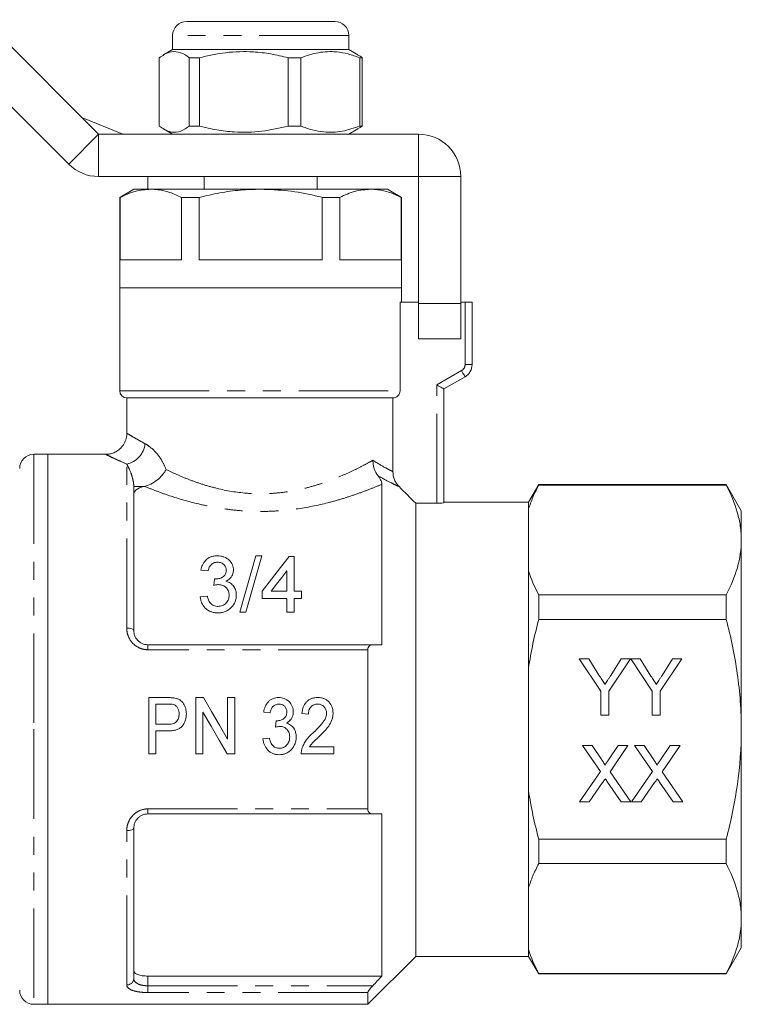
# Model space of a CAD drawing. Units: millimetres. Extents: x 136 to 271, y 91 to 256.
# Drawn here: x 220 to 271, y 184 to 253 of the extents above; entities that cross this region are included whole.
import ezdxf

# ---------------------------------------------------------------- set-up
doc = ezdxf.new("R2010")
doc.units = ezdxf.units.MM
doc.linetypes.add('PHANTOM', pattern=[12.7, 6.35, -1.27, 1.27, -1.27, 1.27, -1.27])

msp = doc.modelspace()

# ---------------------------------------------------------------- linework, layer by layer
at = {"color": 7, "linetype": 'Continuous', "lineweight": 15}
for p, q in [((217.237, 253.46), (225.358, 245.339)), ((231.608, 253.339), (242.108, 253.339)), ((230.608, 252.339), (230.608, 251.339)), ((243.108, 251.339), (243.108, 252.339)), ((215.115, 251.339), (223.237, 243.218)), ((229.661, 245.916), (229.661, 250.761)), ((230.608, 251.339), (229.967, 250.969)), ((230.963, 251.339), (230.608, 251.339)), ((243.108, 251.339), (230.963, 251.339)), ((232.505, 250.761), (231.793, 250.761)), ((231.793, 250.761), (231.793, 245.916)), ((232.505, 245.916), (232.505, 250.761)), ((239.703, 250.761), (238.818, 250.761)), ((238.818, 250.761), (238.818, 245.916)), ((239.703, 245.916), (239.703, 250.761)), ((243.749, 250.969), (243.108, 251.339)), ((244.056, 250.761), (243.883, 250.761)), ((243.883, 250.761), (243.883, 245.916)), ((244.056, 245.916), (244.056, 250.761)), ((227.088, 245.339), (224.162, 246.535)), ((232.505, 245.916), (231.793, 245.916)), ((239.703, 245.916), (238.818, 245.916)), ((244.056, 245.916), (243.883, 245.916)), ((225.358, 245.339), (248.057, 245.339)), ((229.967, 245.709), (230.608, 245.339)), ((243.108, 245.339), (243.749, 245.709)), ((225.358, 242.339), (248.057, 242.339)), ((228.858, 241.439), (228.858, 242.338)), ((232.858, 242.339), (232.858, 241.439)), ((240.858, 241.439), (240.858, 242.339)), ((248.058, 242.339), (248.058, 233.337)), ((251.058, 242.338), (251.058, 233.337)), ((227.858, 241.439), (226.858, 240.861)), ((229.064, 241.439), (227.858, 241.439)), ((236.858, 241.439), (229.064, 241.439)), ((244.652, 241.439), (236.858, 241.439)), ((245.858, 241.439), (244.652, 241.439)), ((246.858, 240.861), (245.858, 241.439)), ((226.858, 240.861), (226.858, 234.439)), ((226.884, 240.861), (226.858, 240.861)), ((226.884, 236.439), (226.884, 240.861)), ((231.243, 240.861), (231.243, 236.439)), ((232.499, 240.861), (231.243, 240.861)), ((232.499, 236.439), (232.499, 240.861)), ((241.217, 240.861), (241.217, 236.439)), ((242.473, 240.861), (241.217, 240.861)), ((242.473, 236.439), (242.473, 240.861)), ((246.832, 240.861), (246.832, 236.439)), ((246.858, 240.861), (246.832, 240.861)), ((246.858, 234.439), (246.858, 240.861)), ((231.243, 236.439), (226.884, 236.439)), ((241.217, 236.439), (232.499, 236.439)), ((246.832, 236.439), (242.473, 236.439)), ((226.858, 234.439), (226.858, 227.139)), ((246.858, 234.439), (226.858, 234.439)), ((226.858, 234.439), (236.858, 234.439)), ((236.858, 234.439), (246.858, 234.439)), ((246.858, 233.439), (246.858, 234.439)), ((246.745, 233.439), (246.745, 227.139)), ((248.058, 233.439), (246.745, 233.439)), ((248.058, 230.837), (248.058, 233.337)), ((251.358, 233.439), (251.058, 233.439)), ((251.058, 233.337), (251.058, 230.837)), ((251.858, 233.439), (251.358, 233.439)), ((251.858, 233.439), (251.858, 229.005)), ((251.058, 230.837), (248.058, 230.837)), ((251.358, 228.139), (249.858, 227.273)), ((249.858, 227.273), (249.858, 219.208)), ((227.358, 226.639), (227.358, 224.121)), ((227.358, 226.639), (246.239, 226.639)), ((246.239, 221.416), (246.239, 226.639)), ((221.758, 222.639), (220.758, 222.639)), ((225.889, 222.639), (221.758, 222.639)), ((221.758, 222.639), (221.758, 203.139)), ((227.853, 220.353), (227.853, 210.139)), ((245.458, 209.139), (245.458, 220.517)), ((256.58, 220.489), (255.858, 219.239)), ((269.89, 220.489), (256.58, 220.489)), ((256.58, 220.46), (256.58, 220.489)), ((269.89, 220.46), (256.58, 220.46)), ((270.958, 218.639), (269.89, 220.489)), ((269.89, 220.489), (269.89, 220.46)), ((247.858, 187.039), (247.858, 219.169)), ((249.358, 219.169), (247.858, 219.169)), ((255.858, 219.239), (249.858, 219.239)), ((255.858, 218.739), (255.858, 219.239)), ((255.858, 214.385), (255.858, 218.739)), ((270.958, 216.562), (270.958, 218.639)), ((270.958, 203.139), (270.958, 216.562)), ((236.512, 215.447), (236.936, 215.447)), ((238.871, 215.395), (239.23, 215.395)), ((239.23, 215.395), (239.23, 212.934)), ((233.127, 214.37), (232.614, 214.421)), ((238.717, 212.934), (238.717, 214.375)), ((255.858, 207.493), (255.858, 214.385)), ((232.563, 212.524), (233.076, 212.575)), ((236.973, 212.421), (236.973, 212.934)), ((238.717, 212.421), (236.973, 212.421)), ((237.606, 212.934), (238.717, 212.934)), ((238.717, 211.447), (238.717, 212.421)), ((239.23, 212.934), (239.743, 212.934)), ((239.743, 212.421), (239.23, 212.421)), ((239.23, 212.421), (239.23, 211.447)), ((239.743, 212.934), (239.743, 212.421)), ((256.58, 210.935), (256.58, 212.664)), ((256.58, 212.664), (269.89, 212.664)), ((269.89, 212.664), (269.89, 210.935)), ((235.808, 211.447), (235.384, 211.447)), ((239.23, 211.447), (238.717, 211.447)), ((269.89, 210.935), (256.58, 210.935)), ((228.853, 209.139), (244.807, 209.139)), ((244.458, 197.494), (244.458, 208.784)), ((259.462, 208.139), (260.129, 208.139)), ((261, 205.834), (259.462, 208.139)), ((260.129, 208.139), (260.905, 206.916)), ((263.103, 208.139), (261.565, 205.834)), ((261.69, 206.962), (262.436, 208.139)), ((262.436, 208.139), (263.103, 208.139)), ((263.113, 208.139), (263.77, 208.139)), ((264.641, 205.834), (263.113, 208.139)), ((263.77, 208.139), (264.546, 206.916)), ((266.744, 208.139), (265.206, 205.834)), ((265.331, 206.962), (266.077, 208.139)), ((266.077, 208.139), (266.744, 208.139)), ((255.858, 198.785), (255.858, 207.493)), ((230.233, 205.39), (228.915, 205.39)), ((228.915, 205.39), (228.915, 201.39)), ((232.79, 205.39), (232.248, 205.39)), ((232.248, 205.39), (232.248, 201.39)), ((235.018, 205.39), (234.505, 205.39)), ((234.505, 205.39), (234.505, 202.437)), ((235.018, 201.39), (235.018, 205.39)), ((261, 204.139), (261, 205.834)), ((261.565, 205.834), (261.565, 204.139)), ((264.641, 204.139), (264.641, 205.834)), ((265.206, 205.834), (265.206, 204.139)), ((229.428, 204.929), (230.277, 204.929)), ((229.428, 203.493), (229.428, 204.929)), ((232.761, 201.39), (232.761, 204.344)), ((237.069, 204.365), (237.531, 204.313)), ((239.787, 204.262), (240.248, 204.211)), ((261.565, 204.139), (261, 204.139)), ((265.206, 204.139), (264.641, 204.139)), ((230.286, 203.493), (229.428, 203.493)), ((237.954, 203.749), (237.906, 203.288)), ((221.758, 203.139), (221.758, 183.639)), ((229.428, 201.39), (229.428, 203.031)), ((229.428, 203.031), (230.304, 203.031)), ((237.479, 202.518), (237.018, 202.467)), ((270.958, 189.715), (270.958, 203.139)), ((242.043, 201.903), (240.332, 201.903)), ((242.043, 201.39), (242.043, 201.903)), ((259.686, 201.985), (260.365, 201.985)), ((260.959, 200.137), (259.686, 201.985)), ((260.365, 201.985), (261.063, 200.972)), ((261.532, 200.971), (262.227, 201.985)), ((262.916, 201.985), (261.643, 200.131)), ((262.227, 201.985), (262.916, 201.985)), ((263.378, 201.985), (264.057, 201.985)), ((264.651, 200.137), (263.378, 201.985)), ((264.057, 201.985), (264.755, 200.972)), ((265.224, 200.971), (265.919, 201.985)), ((266.609, 201.985), (265.335, 200.131)), ((265.919, 201.985), (266.609, 201.985)), ((228.915, 201.39), (229.428, 201.39)), ((232.248, 201.39), (232.761, 201.39)), ((234.476, 201.39), (235.018, 201.39)), ((239.736, 201.39), (242.043, 201.39)), ((259.48, 197.985), (260.959, 200.137)), ((261.643, 200.131), (263.121, 197.985)), ((263.173, 197.985), (264.651, 200.137)), ((265.335, 200.131), (266.814, 197.985)), ((261.115, 199.362), (260.169, 197.985)), ((262.441, 197.985), (261.468, 199.398)), ((264.807, 199.362), (263.861, 197.985)), ((266.133, 197.985), (265.16, 199.398)), ((255.858, 191.893), (255.858, 198.785)), ((260.169, 197.985), (259.48, 197.985)), ((263.121, 197.985), (262.441, 197.985)), ((263.861, 197.985), (263.173, 197.985)), ((266.814, 197.985), (266.133, 197.985)), ((244.807, 197.139), (228.853, 197.139)), ((245.458, 185.639), (245.458, 197.139)), ((227.853, 196.139), (227.853, 185.475)), ((256.58, 195.343), (269.89, 195.343)), ((256.58, 193.613), (256.58, 195.343)), ((269.89, 195.343), (269.89, 193.613)), ((269.89, 193.613), (256.58, 193.613)), ((255.858, 187.538), (255.858, 191.893)), ((270.958, 187.639), (270.958, 189.715)), ((255.858, 187.039), (255.858, 187.538)), ((269.89, 185.789), (270.958, 187.639)), ((244.458, 183.639), (247.858, 187.039)), ((247.858, 187.039), (255.858, 187.039)), ((255.858, 187.039), (256.58, 185.789)), ((256.58, 185.818), (269.89, 185.818)), ((256.58, 185.789), (256.58, 185.818)), ((256.58, 185.789), (269.89, 185.789)), ((269.89, 185.818), (269.89, 185.789)), ((228.853, 185.639), (245.458, 185.639)), ((244.458, 183.639), (244.458, 184.474)), ((220.758, 183.639), (221.758, 183.639)), ((221.758, 183.639), (244.458, 183.639))]:
    msp.add_line(p, q, dxfattribs=at)
at = {"color": 8, "linetype": 'PHANTOM', "lineweight": 0}
for p, q in [((243.108, 252.339), (230.608, 252.339)), ((223.237, 243.218), (225.358, 245.339)), ((225.358, 242.339), (225.358, 245.339)), ((248.057, 242.339), (248.057, 245.339)), ((248.057, 242.338), (251.058, 242.338)), ((248.058, 233.337), (251.058, 233.337)), ((251.358, 229.005), (251.358, 233.439)), ((249.358, 227.561), (251.108, 228.572)), ((251.858, 229.005), (251.358, 229.005)), ((226.858, 227.139), (246.745, 227.139)), ((249.358, 219.169), (249.358, 227.561)), ((220.758, 222.639), (220.758, 203.139)), ((227.353, 210.323), (227.353, 221.949)), ((228.548, 220.353), (227.853, 220.353)), ((228.853, 208.784), (228.853, 209.139)), ((244.458, 208.784), (228.853, 208.784)), ((220.758, 203.139), (220.758, 183.639)), ((228.853, 197.494), (244.458, 197.494)), ((228.853, 197.139), (228.853, 197.494)), ((227.353, 185.01), (227.353, 195.955)), ((228.853, 185.639), (228.853, 184.952)), ((228.853, 184.474), (228.853, 184.952)), ((228.853, 184.952), (244.807, 184.952)), ((244.458, 184.474), (228.853, 184.474))]:
    msp.add_line(p, q, dxfattribs=at)
at = {"color": 8, "linetype": 'PHANTOM', "lineweight": 0, "flags": 128}
for points in [[(251.358, 228.139), (251.353, 228.147), (251.339, 228.172), (251.316, 228.212), (251.285, 228.266), (251.247, 228.331), (251.204, 228.406), (251.157, 228.487), (251.108, 228.572)], [(227.853, 210.139), (227.844, 210.175), (227.815, 210.209), (227.769, 210.241), (227.707, 210.269), (227.631, 210.292), (227.545, 210.309), (227.451, 210.32), (227.353, 210.323)], [(227.853, 196.139), (227.844, 196.103), (227.815, 196.068), (227.769, 196.036), (227.707, 196.009), (227.631, 195.986), (227.545, 195.969), (227.451, 195.958), (227.353, 195.955)]]:
    msp.add_lwpolyline(points, dxfattribs=at)
at = {"color": 7, "linetype": 'Continuous', "lineweight": 15, "flags": 128}
for points in [[(249.358, 227.561), (249.456, 227.505), (249.549, 227.451), (249.636, 227.401), (249.712, 227.357), (249.774, 227.321), (249.82, 227.295), (249.848, 227.278), (249.858, 227.273)], [(235.384, 211.447), (235.782, 212.858), (236.159, 214.194), (236.512, 215.447)], [(236.936, 215.447), (236.583, 214.194), (236.206, 212.858), (235.808, 211.447)], [(236.973, 212.934), (237.632, 213.788), (238.265, 214.609), (238.871, 215.395)], [(238.717, 214.375), (238.355, 213.905), (237.985, 213.425), (237.606, 212.934)], [(233.533, 213.344), (233.559, 213.576), (233.586, 213.806)], [(234.505, 202.437), (233.932, 203.423), (233.36, 204.408), (232.79, 205.39)], [(232.761, 204.344), (233.333, 203.359), (233.905, 202.374), (234.476, 201.39)]]:
    msp.add_lwpolyline(points, dxfattribs=at)
at = {"color": 7, "linetype": 'Continuous', "lineweight": 15}
for centre, radius, start, end in [((231.608, 252.339), 1, 90, 180), ((242.108, 252.339), 1, 0, 90), ((248.057, 242.338), 3.001, 0, 90), ((225.358, 245.339), 3, 225, 270), ((250.858, 229.005), 1, 300, 0), ((227.358, 227.139), 0.5, 180, 270), ((220.758, 221.639), 1, 90, 180), ((220.758, 184.639), 1, 180, 270)]:
    msp.add_arc(centre, radius, start, end, dxfattribs=at)
at = {"color": 8, "linetype": 'PHANTOM', "lineweight": 0}
for centre, radius, start, end in [((250.858, 229.005), 0.5, 300, 0), ((227.02, 223.551), 1.636, 281.73721, 354.55663), ((227.37, 185.494), 0.483, 267.98828, 357.83641)]:
    msp.add_arc(centre, radius, start, end, dxfattribs=at)
at = {"color": 7, "linetype": 'Continuous', "lineweight": 15}
for points, knots in [([(229.661, 250.761), (229.899, 250.917), (230.343, 251.207), (231.016, 251.212), (231.487, 250.989), (231.745, 250.798), (231.793, 250.761)], [0, 0, 0, 0, 0.338594, 0.630605, 0.930487, 1, 1, 1, 1]), ([(232.505, 250.761), (233.129, 250.902), (234.391, 251.187), (236.11, 251.222), (237.592, 251.052), (238.408, 250.859), (238.818, 250.761)], [0, 0, 0, 0, 0.299773, 0.606569, 0.802338, 1, 1, 1, 1]), ([(239.703, 250.761), (240.116, 250.902), (240.952, 251.187), (242.089, 251.222), (243.071, 251.052), (243.612, 250.859), (243.883, 250.761)], [0, 0, 0, 0, 0.299773, 0.606569, 0.802338, 1, 1, 1, 1]), ([(244.056, 250.761), (244.007, 250.8), (243.905, 250.88), (243.8, 250.922), (243.745, 250.945)], [0, 0, 0, 0, 0.473065, 1, 1, 1, 1]), ([(231.793, 245.916), (231.745, 245.88), (231.492, 245.692), (231.021, 245.467), (230.348, 245.467), (229.899, 245.76), (229.661, 245.916)], [0, 0, 0, 0, 0.069513, 0.361881, 0.661405, 1, 1, 1, 1]), ([(238.818, 245.916), (238.194, 245.776), (236.932, 245.491), (235.214, 245.456), (233.731, 245.626), (232.915, 245.819), (232.505, 245.916)], [0, 0, 0, 0, 0.2997735, 0.6065688, 0.8023383, 1, 1, 1, 1]), ([(243.883, 245.916), (243.47, 245.776), (242.634, 245.491), (241.496, 245.456), (240.514, 245.626), (239.974, 245.819), (239.703, 245.916)], [0, 0, 0, 0, 0.299774, 0.606569, 0.802338, 1, 1, 1, 1]), ([(243.745, 245.734), (243.8, 245.756), (243.905, 245.797), (244.007, 245.878), (244.056, 245.916)], [0, 0, 0, 0, 0.526819, 1, 1, 1, 1]), ([(226.884, 240.861), (227.241, 241.025), (227.958, 241.353), (228.693, 241.41), (229.064, 241.439)], [0, 0, 0, 0, 0.496416, 1, 1, 1, 1]), ([(229.064, 241.439), (229.236, 241.432), (229.687, 241.413), (230.419, 241.239), (230.968, 240.988), (231.243, 240.861)], [0, 0, 0, 0, 0.233798, 0.615219, 1, 1, 1, 1]), ([(232.499, 240.861), (232.98, 240.973), (233.946, 241.196), (235.404, 241.399), (236.379, 241.426), (236.858, 241.439)], [0, 0, 0, 0, 0.336154, 0.674241, 1, 1, 1, 1]), ([(236.858, 241.439), (237.503, 241.415), (238.8, 241.368), (240.249, 241.097), (241.05, 240.902), (241.217, 240.861)], [0, 0, 0, 0, 0.438647, 0.883198, 1, 1, 1, 1]), ([(242.473, 240.861), (242.829, 241.025), (243.546, 241.353), (244.282, 241.41), (244.652, 241.439)], [0, 0, 0, 0, 0.496416, 1, 1, 1, 1]), ([(244.652, 241.439), (244.824, 241.432), (245.276, 241.413), (246.007, 241.239), (246.556, 240.988), (246.832, 240.861)], [0, 0, 0, 0, 0.2337977, 0.6152188, 1, 1, 1, 1]), ([(246.745, 227.139), (246.745, 227.008), (246.689, 226.876), (246.502, 226.692), (246.372, 226.639), (246.239, 226.639)], [0, 0, 0, 0, 0.5, 0.5, 1, 1, 1, 1]), ([(227.358, 224.128), (227.358, 224.127), (227.37, 224.003), (227.317, 223.751), (227.18, 223.391), (226.946, 223.083), (226.663, 222.858), (226.373, 222.72), (226.113, 222.651), (225.953, 222.645), (225.888, 222.643)], [0, 0, 0, 0, 0.001275, 0.160941, 0.32566, 0.500999, 0.654445, 0.791708, 0.91545, 1, 1, 1, 1]), ([(245.182, 221.112), (245.063, 221.26), (244.973, 221.431), (244.88, 221.717), (244.858, 221.814), (244.828, 222.014), (244.821, 222.118), (244.822, 222.218)], [0, 0, 0, 0, 0.5, 0.5, 0.75, 0.75, 1, 1, 1, 1]), ([(228.614, 220.369), (228.762, 220.402), (228.914, 220.456), (229.218, 220.606), (229.362, 220.698), (229.636, 220.912), (229.759, 221.03), (229.923, 221.223), (229.974, 221.289), (230.066, 221.424), (230.109, 221.494), (230.145, 221.562)], [0, 0, 0, 0, 0.25, 0.25, 0.5, 0.5, 0.75, 0.75, 0.875, 0.875, 1, 1, 1, 1]), ([(246.682, 220.35), (246.611, 220.421), (246.549, 220.497), (246.44, 220.66), (246.393, 220.748), (246.279, 221.021), (246.239, 221.217), (246.239, 221.416)], [0, 0, 0, 0, 0.25, 0.25, 0.5, 0.5, 1, 1, 1, 1]), ([(245.182, 221.112), (245.239, 221.041), (245.284, 220.977), (245.357, 220.858), (245.383, 220.805), (245.444, 220.66), (245.458, 220.584), (245.458, 220.517)], [0, 0, 0, 0, 0.25, 0.25, 0.5, 0.5, 1, 1, 1, 1]), ([(228.548, 220.353), (228.326, 220.297), (228.149, 220.218), (227.972, 220.075), (227.927, 220.023), (227.868, 219.915), (227.853, 219.858), (227.853, 219.799)], [0, 0, 0, 0, 0.5, 0.5, 0.75, 0.75, 1, 1, 1, 1]), ([(256.58, 220.46), (256.432, 220.176), (256.296, 219.889), (256.054, 219.315), (255.948, 219.027), (255.858, 218.739)], [0, 0, 0, 0, 0.5, 0.5, 1, 1, 1, 1]), ([(270.958, 216.562), (270.958, 216.89), (270.934, 217.219), (270.838, 217.877), (270.767, 218.204), (270.49, 219.179), (270.221, 219.822), (269.89, 220.46)], [0, 0, 0, 0, 0.25, 0.25, 0.5, 0.5, 1, 1, 1, 1]), ([(249.858, 219.208), (249.858, 219.2), (249.804, 219.19), (249.62, 219.174), (249.49, 219.169), (249.358, 219.169)], [0, 0, 0, 0, 0.5, 0.5, 1, 1, 1, 1]), ([(269.89, 212.664), (270.223, 213.306), (270.491, 213.95), (270.86, 215.249), (270.958, 215.903), (270.958, 216.562)], [0, 0, 0, 0, 0.5, 0.5, 1, 1, 1, 1]), ([(232.614, 214.421), (232.64, 214.548), (232.672, 214.673), (232.781, 214.909), (232.854, 215.023), (233.049, 215.221), (233.171, 215.306), (233.386, 215.391), (233.464, 215.413), (233.582, 215.433), (233.621, 215.439), (233.702, 215.445), (233.743, 215.446), (233.784, 215.447)], [0, 0, 0, 0, 0.25, 0.25, 0.5, 0.5, 0.75, 0.75, 0.875, 0.875, 0.9375, 0.9375, 1, 1, 1, 1]), ([(233.784, 215.447), (233.865, 215.444), (233.946, 215.44), (234.102, 215.412), (234.179, 215.39), (234.394, 215.307), (234.523, 215.228), (234.723, 215.037), (234.796, 214.923), (234.871, 214.745), (234.891, 214.684), (234.916, 214.558), (234.92, 214.494), (234.922, 214.43)], [0, 0, 0, 0, 0.125, 0.125, 0.25, 0.25, 0.5, 0.5, 0.75, 0.75, 0.875, 0.875, 1, 1, 1, 1]), ([(233.8, 214.985), (233.753, 214.983), (233.705, 214.981), (233.613, 214.966), (233.567, 214.952), (233.441, 214.901), (233.369, 214.85), (233.257, 214.73), (233.217, 214.661), (233.159, 214.52), (233.141, 214.445), (233.127, 214.37)], [0, 0, 0, 0, 0.125, 0.125, 0.25, 0.25, 0.5, 0.5, 0.75, 0.75, 1, 1, 1, 1]), ([(233.659, 213.8), (233.71, 213.802), (233.76, 213.804), (233.858, 213.818), (233.906, 213.829), (234.049, 213.874), (234.134, 213.916), (234.284, 214.027), (234.335, 214.099), (234.399, 214.251), (234.408, 214.333), (234.409, 214.413)], [0, 0, 0, 0, 0.125, 0.125, 0.25, 0.25, 0.5, 0.5, 0.75, 0.75, 1, 1, 1, 1]), ([(234.409, 214.413), (234.408, 214.484), (234.399, 214.552), (234.35, 214.685), (234.311, 214.749), (234.204, 214.859), (234.138, 214.908), (234.018, 214.954), (233.977, 214.966), (233.89, 214.982), (233.845, 214.984), (233.8, 214.985)], [0, 0, 0, 0, 0.25, 0.25, 0.5, 0.5, 0.75, 0.75, 0.875, 0.875, 1, 1, 1, 1]), ([(234.922, 214.43), (234.919, 214.352), (234.913, 214.274), (234.869, 214.121), (234.834, 214.045), (234.743, 213.903), (234.683, 213.838), (234.578, 213.752), (234.541, 213.726), (234.461, 213.678), (234.419, 213.658), (234.376, 213.637)], [0, 0, 0, 0, 0.25, 0.25, 0.5, 0.5, 0.75, 0.75, 0.875, 0.875, 1, 1, 1, 1]), ([(233.586, 213.806), (233.598, 213.804), (233.61, 213.803), (233.622, 213.802), (233.628, 213.802), (233.635, 213.801), (233.641, 213.801), (233.647, 213.801), (233.653, 213.8), (233.659, 213.8)], [0, 0, 0, 0, 0.00003699144, 0.00003699144, 0.00003699144, 0.00005552052, 0.00005552052, 0.00005552052, 0.0000740617, 0.0000740617, 0.0000740617, 0.0000740617]), ([(233.864, 213.399), (233.836, 213.398), (233.808, 213.397), (233.78, 213.394), (233.738, 213.39), (233.697, 213.382), (233.656, 213.374), (233.614, 213.366), (233.573, 213.355), (233.533, 213.344)], [0, 0, 0, 0, 0.0000844512, 0.0000844512, 0.0000844512, 0.0002112714, 0.0002112714, 0.0002112714, 0.0003394215, 0.0003394215, 0.0003394215, 0.0003394215]), ([(234.614, 212.654), (234.613, 212.701), (234.612, 212.747), (234.597, 212.837), (234.586, 212.882), (234.539, 213.014), (234.49, 213.095), (234.356, 213.239), (234.275, 213.299), (234.13, 213.36), (234.079, 213.375), (233.974, 213.395), (233.919, 213.397), (233.864, 213.399)], [0, 0, 0, 0, 0.125, 0.125, 0.25, 0.25, 0.5, 0.5, 0.75, 0.75, 0.875, 0.875, 1, 1, 1, 1]), ([(234.376, 213.637), (234.437, 213.621), (234.496, 213.604), (234.607, 213.557), (234.662, 213.53), (234.809, 213.432), (234.889, 213.351), (234.985, 213.216), (235.011, 213.168), (235.056, 213.07), (235.075, 213.02), (235.116, 212.864), (235.125, 212.758), (235.127, 212.65)], [0, 0, 0, 0, 0.125, 0.125, 0.25, 0.25, 0.5, 0.5, 0.625, 0.625, 0.75, 0.75, 1, 1, 1, 1]), ([(233.808, 211.395), (233.725, 211.397), (233.643, 211.402), (233.482, 211.429), (233.401, 211.45), (233.173, 211.535), (233.038, 211.625), (232.816, 211.841), (232.729, 211.968), (232.639, 212.17), (232.617, 212.24), (232.582, 212.381), (232.572, 212.452), (232.563, 212.524)], [0, 0, 0, 0, 0.125, 0.125, 0.25, 0.25, 0.5, 0.5, 0.75, 0.75, 0.875, 0.875, 1, 1, 1, 1]), ([(233.076, 212.575), (233.095, 212.488), (233.117, 212.402), (233.185, 212.233), (233.227, 212.152), (233.349, 212.006), (233.431, 211.945), (233.572, 211.891), (233.622, 211.878), (233.723, 211.86), (233.774, 211.858), (233.826, 211.857)], [0, 0, 0, 0, 0.25, 0.25, 0.5, 0.5, 0.75, 0.75, 0.875, 0.875, 1, 1, 1, 1]), ([(235.127, 212.65), (235.125, 212.572), (235.122, 212.494), (235.094, 212.34), (235.072, 212.264), (234.984, 212.038), (234.89, 211.899), (234.711, 211.717), (234.646, 211.662), (234.502, 211.565), (234.422, 211.523), (234.256, 211.458), (234.17, 211.433), (233.991, 211.402), (233.899, 211.398), (233.808, 211.395)], [0, 0, 0, 0, 0.125, 0.125, 0.25, 0.25, 0.5, 0.5, 0.625, 0.625, 0.75, 0.75, 0.875, 0.875, 1, 1, 1, 1]), ([(233.826, 211.857), (233.883, 211.858), (233.939, 211.861), (234.049, 211.881), (234.104, 211.896), (234.257, 211.96), (234.346, 212.026), (234.484, 212.182), (234.537, 212.271), (234.585, 212.412), (234.596, 212.461), (234.611, 212.557), (234.614, 212.606), (234.614, 212.654)], [0, 0, 0, 0, 0.125, 0.125, 0.25, 0.25, 0.5, 0.5, 0.75, 0.75, 0.875, 0.875, 1, 1, 1, 1]), ([(256.58, 210.935), (256.433, 210.368), (256.298, 209.798), (256.055, 208.648), (255.948, 208.07), (255.858, 207.493)], [0, 0, 0, 0, 0.5, 0.5, 1, 1, 1, 1]), ([(270.958, 203.139), (270.958, 203.795), (270.934, 204.452), (270.838, 205.769), (270.766, 206.43), (270.487, 208.388), (270.218, 209.67), (269.89, 210.935)], [0, 0, 0, 0, 0.25, 0.25, 0.5, 0.5, 1, 1, 1, 1]), ([(227.853, 210.139), (227.853, 210.018), (227.875, 209.896), (227.965, 209.664), (228.033, 209.552), (228.211, 209.361), (228.323, 209.28), (228.511, 209.197), (228.578, 209.175), (228.714, 209.146), (228.783, 209.139), (228.853, 209.139)], [0, 0, 0, 0, 0.25, 0.25, 0.5, 0.5, 0.75, 0.75, 0.875, 0.875, 1, 1, 1, 1]), ([(244.807, 209.139), (244.721, 209.139), (244.639, 209.115), (244.54, 209.029), (244.511, 208.992), (244.47, 208.899), (244.458, 208.844), (244.458, 208.784)], [0, 0, 0, 0, 0.5, 0.5, 0.75, 0.75, 1, 1, 1, 1]), ([(260.905, 206.916), (260.94, 206.862), (261.007, 206.756), (261.105, 206.602), (261.197, 206.459), (261.255, 206.366), (261.283, 206.321)], [0, 0, 0, 0, 0.27481, 0.53324, 0.77433, 1, 1, 1, 1]), ([(261.283, 206.321), (261.312, 206.365), (261.372, 206.46), (261.468, 206.611), (261.576, 206.78), (261.651, 206.899), (261.69, 206.962)], [0, 0, 0, 0, 0.207834, 0.444075, 0.707834, 1, 1, 1, 1]), ([(264.546, 206.916), (264.581, 206.862), (264.648, 206.756), (264.746, 206.602), (264.838, 206.459), (264.896, 206.366), (264.924, 206.321)], [0, 0, 0, 0, 0.27481, 0.5332395, 0.77433, 1, 1, 1, 1]), ([(264.924, 206.321), (264.953, 206.365), (265.013, 206.46), (265.109, 206.611), (265.217, 206.78), (265.292, 206.899), (265.331, 206.962)], [0, 0, 0, 0, 0.207834, 0.444075, 0.707834, 1, 1, 1, 1]), ([(230.765, 205.353), (230.721, 205.361), (230.677, 205.368), (230.633, 205.373), (230.588, 205.378), (230.544, 205.381), (230.499, 205.383), (230.411, 205.388), (230.322, 205.39), (230.233, 205.39)], [0, 0, 0, 0, 0.0001335403, 0.0001335403, 0.0001335403, 0.0002670219, 0.0002670219, 0.0002670219, 0.0005331809, 0.0005331809, 0.0005331809, 0.0005331809]), ([(231.582, 204.24), (231.58, 204.303), (231.579, 204.366), (231.563, 204.49), (231.551, 204.551), (231.502, 204.732), (231.452, 204.85), (231.317, 205.062), (231.227, 205.154), (231.065, 205.254), (231.008, 205.281), (230.889, 205.325), (230.827, 205.339), (230.765, 205.353)], [0, 0, 0, 0, 0.125, 0.125, 0.25, 0.25, 0.5, 0.5, 0.75, 0.75, 0.875, 0.875, 1, 1, 1, 1]), ([(238.135, 205.39), (238.067, 205.389), (237.999, 205.385), (237.866, 205.362), (237.8, 205.344), (237.673, 205.293), (237.613, 205.262), (237.502, 205.187), (237.45, 205.142), (237.307, 204.995), (237.234, 204.878), (237.125, 204.631), (237.093, 204.499), (237.069, 204.365)], [0, 0, 0, 0, 0.125, 0.125, 0.25, 0.25, 0.375, 0.375, 0.5, 0.5, 0.75, 0.75, 1, 1, 1, 1]), ([(239.172, 204.373), (239.169, 204.441), (239.166, 204.508), (239.14, 204.639), (239.121, 204.703), (239.044, 204.89), (238.972, 205.005), (238.777, 205.195), (238.659, 205.267), (238.47, 205.342), (238.405, 205.36), (238.272, 205.384), (238.203, 205.388), (238.135, 205.39)], [0, 0, 0, 0, 0.125, 0.125, 0.25, 0.25, 0.5, 0.5, 0.75, 0.75, 0.875, 0.875, 1, 1, 1, 1]), ([(240.912, 205.39), (240.837, 205.388), (240.763, 205.385), (240.617, 205.362), (240.545, 205.346), (240.404, 205.295), (240.337, 205.262), (240.213, 205.182), (240.155, 205.133), (240.001, 204.972), (239.926, 204.839), (239.851, 204.629), (239.831, 204.558), (239.803, 204.411), (239.794, 204.336), (239.787, 204.262)], [0, 0, 0, 0, 0.125, 0.125, 0.25, 0.25, 0.375, 0.375, 0.5, 0.5, 0.75, 0.75, 0.875, 0.875, 1, 1, 1, 1]), ([(241.992, 204.286), (241.99, 204.359), (241.987, 204.431), (241.964, 204.572), (241.947, 204.642), (241.872, 204.848), (241.795, 204.972), (241.647, 205.131), (241.593, 205.178), (241.473, 205.258), (241.407, 205.293), (241.272, 205.344), (241.202, 205.361), (241.058, 205.385), (240.985, 205.389), (240.912, 205.39)], [0, 0, 0, 0, 0.125, 0.125, 0.25, 0.25, 0.5, 0.5, 0.625, 0.625, 0.75, 0.75, 0.875, 0.875, 1, 1, 1, 1]), ([(230.687, 204.893), (230.719, 204.881), (230.751, 204.868), (230.809, 204.833), (230.836, 204.812), (230.911, 204.74), (230.95, 204.683), (231.014, 204.561), (231.035, 204.496), (231.064, 204.362), (231.067, 204.293), (231.069, 204.224)], [0, 0, 0, 0, 0.125, 0.125, 0.25, 0.25, 0.5, 0.5, 0.75, 0.75, 1, 1, 1, 1]), ([(237.531, 204.313), (237.544, 204.393), (237.561, 204.471), (237.62, 204.618), (237.66, 204.691), (237.77, 204.808), (237.837, 204.855), (237.95, 204.9), (237.989, 204.912), (238.068, 204.925), (238.109, 204.927), (238.149, 204.929)], [0, 0, 0, 0, 0.25, 0.25, 0.5, 0.5, 0.75, 0.75, 0.875, 0.875, 1, 1, 1, 1]), ([(238.149, 204.929), (238.224, 204.927), (238.298, 204.917), (238.438, 204.863), (238.501, 204.82), (238.605, 204.712), (238.646, 204.647), (238.686, 204.543), (238.696, 204.507), (238.707, 204.432), (238.709, 204.394), (238.71, 204.357)], [0, 0, 0, 0, 0.25, 0.25, 0.5, 0.5, 0.75, 0.75, 0.875, 0.875, 1, 1, 1, 1]), ([(240.248, 204.211), (240.251, 204.302), (240.259, 204.393), (240.311, 204.568), (240.353, 204.652), (240.472, 204.79), (240.548, 204.845), (240.717, 204.915), (240.81, 204.926), (240.902, 204.929)], [0, 0, 0, 0, 0.25, 0.25, 0.5, 0.5, 0.75, 0.75, 1, 1, 1, 1]), ([(240.902, 204.929), (240.986, 204.926), (241.069, 204.916), (241.227, 204.855), (241.297, 204.805), (241.412, 204.682), (241.46, 204.61), (241.517, 204.453), (241.529, 204.368), (241.531, 204.284)], [0, 0, 0, 0, 0.25, 0.25, 0.5, 0.5, 0.75, 0.75, 1, 1, 1, 1]), ([(231.069, 204.224), (231.068, 204.122), (231.058, 204.02), (230.994, 203.824), (230.942, 203.73), (230.829, 203.627), (230.785, 203.597), (230.692, 203.553), (230.642, 203.537), (230.492, 203.501), (230.389, 203.495), (230.286, 203.493)], [0, 0, 0, 0, 0.25, 0.25, 0.5, 0.5, 0.625, 0.625, 0.75, 0.75, 1, 1, 1, 1]), ([(230.304, 203.031), (230.388, 203.033), (230.472, 203.035), (230.639, 203.051), (230.721, 203.065), (230.885, 203.106), (230.965, 203.134), (231.115, 203.209), (231.186, 203.257), (231.304, 203.375), (231.354, 203.445), (231.44, 203.589), (231.475, 203.664), (231.531, 203.823), (231.55, 203.906), (231.576, 204.072), (231.581, 204.156), (231.582, 204.24)], [0, 0, 0, 0, 0.125, 0.125, 0.25, 0.25, 0.375, 0.375, 0.5, 0.5, 0.625, 0.625, 0.75, 0.75, 0.875, 0.875, 1, 1, 1, 1]), ([(238.71, 204.357), (238.709, 204.313), (238.707, 204.27), (238.693, 204.186), (238.682, 204.144), (238.633, 204.024), (238.578, 203.953), (238.44, 203.849), (238.362, 203.81), (238.239, 203.77), (238.196, 203.759), (238.111, 203.747), (238.067, 203.745), (238.024, 203.744)], [0, 0, 0, 0, 0.125, 0.125, 0.25, 0.25, 0.5, 0.5, 0.75, 0.75, 0.875, 0.875, 1, 1, 1, 1]), ([(238.681, 203.58), (238.754, 203.62), (238.824, 203.662), (238.947, 203.771), (239.001, 203.835), (239.086, 203.974), (239.119, 204.05), (239.162, 204.209), (239.168, 204.291), (239.172, 204.373)], [0, 0, 0, 0, 0.25, 0.25, 0.5, 0.5, 0.75, 0.75, 1, 1, 1, 1]), ([(241.531, 204.284), (241.527, 204.211), (241.521, 204.139), (241.483, 204.001), (241.457, 203.934), (241.36, 203.738), (241.273, 203.624), (241.088, 203.402), (240.989, 203.297), (240.787, 203.09), (240.684, 202.989), (240.579, 202.889)], [0, 0, 0, 0, 0.125, 0.125, 0.25, 0.25, 0.5, 0.5, 0.75, 0.75, 1, 1, 1, 1]), ([(241.02, 202.645), (241.138, 202.759), (241.254, 202.874), (241.48, 203.113), (241.588, 203.236), (241.774, 203.507), (241.854, 203.649), (241.936, 203.879), (241.957, 203.96), (241.986, 204.122), (241.99, 204.204), (241.992, 204.286)], [0, 0, 0, 0, 0.25, 0.25, 0.5, 0.5, 0.75, 0.75, 0.875, 0.875, 1, 1, 1, 1]), ([(237.906, 203.288), (237.956, 203.302), (238.007, 203.316), (238.111, 203.335), (238.163, 203.341), (238.216, 203.342)], [0, 0, 0, 0, 0.5, 0.5, 1, 1, 1, 1]), ([(238.024, 203.744), (238.018, 203.744), (238.012, 203.744), (238.007, 203.744), (238.001, 203.745), (237.995, 203.745), (237.989, 203.746), (237.978, 203.747), (237.966, 203.748), (237.954, 203.749)], [0, 0, 0, 0, 0.00001749712, 0.00001749712, 0.00001749712, 0.00003499713, 0.00003499713, 0.00003499713, 0.00006996712, 0.00006996712, 0.00006996712, 0.00006996712]), ([(238.216, 203.342), (238.264, 203.341), (238.311, 203.339), (238.405, 203.321), (238.451, 203.307), (238.583, 203.252), (238.66, 203.194), (238.789, 203.053), (238.839, 202.969), (238.886, 202.834), (238.898, 202.788), (238.912, 202.693), (238.914, 202.646), (238.915, 202.598)], [0, 0, 0, 0, 0.125, 0.125, 0.25, 0.25, 0.5, 0.5, 0.75, 0.75, 0.875, 0.875, 1, 1, 1, 1]), ([(239.377, 202.594), (239.374, 202.703), (239.366, 202.81), (239.312, 203.02), (239.268, 203.122), (239.145, 203.302), (239.068, 203.382), (238.935, 203.476), (238.886, 203.503), (238.787, 203.548), (238.734, 203.565), (238.681, 203.58)], [0, 0, 0, 0, 0.25, 0.25, 0.5, 0.5, 0.75, 0.75, 0.875, 0.875, 1, 1, 1, 1]), ([(238.179, 201.8), (238.132, 201.801), (238.086, 201.803), (237.996, 201.819), (237.951, 201.832), (237.821, 201.883), (237.744, 201.939), (237.628, 202.082), (237.585, 202.166), (237.52, 202.338), (237.498, 202.428), (237.479, 202.518)], [0, 0, 0, 0, 0.125, 0.125, 0.25, 0.25, 0.5, 0.5, 0.75, 0.75, 1, 1, 1, 1]), ([(238.163, 201.339), (238.244, 201.341), (238.325, 201.345), (238.484, 201.374), (238.563, 201.397), (238.714, 201.46), (238.784, 201.499), (238.916, 201.591), (238.978, 201.646), (239.145, 201.824), (239.235, 201.964), (239.322, 202.19), (239.343, 202.269), (239.37, 202.43), (239.375, 202.512), (239.377, 202.594)], [0, 0, 0, 0, 0.125, 0.125, 0.25, 0.25, 0.375, 0.375, 0.5, 0.5, 0.75, 0.75, 0.875, 0.875, 1, 1, 1, 1]), ([(238.915, 202.598), (238.913, 202.496), (238.902, 202.395), (238.837, 202.201), (238.787, 202.114), (238.654, 201.959), (238.571, 201.896), (238.431, 201.837), (238.382, 201.823), (238.281, 201.804), (238.23, 201.801), (238.179, 201.8)], [0, 0, 0, 0, 0.25, 0.25, 0.5, 0.5, 0.75, 0.75, 0.875, 0.875, 1, 1, 1, 1]), ([(240.579, 202.889), (240.403, 202.73), (240.233, 202.565), (240.022, 202.278), (239.962, 202.178), (239.882, 202.021), (239.858, 201.968), (239.816, 201.859), (239.799, 201.802), (239.781, 201.746)], [0, 0, 0, 0, 0.5, 0.5, 0.75, 0.75, 0.875, 0.875, 1, 1, 1, 1]), ([(240.332, 201.903), (240.376, 201.975), (240.423, 202.046), (240.532, 202.175), (240.591, 202.236), (240.773, 202.413), (240.896, 202.53), (241.02, 202.645)], [0, 0, 0, 0, 0.25, 0.25, 0.5, 0.5, 1, 1, 1, 1]), ([(269.89, 195.343), (270.055, 195.981), (270.206, 196.626), (270.471, 197.921), (270.584, 198.57), (270.861, 200.521), (270.958, 201.827), (270.958, 203.139)], [0, 0, 0, 0, 0.25, 0.25, 0.5, 0.5, 1, 1, 1, 1]), ([(237.018, 202.467), (237.026, 202.393), (237.035, 202.32), (237.069, 202.176), (237.091, 202.105), (237.176, 201.899), (237.259, 201.774), (237.466, 201.559), (237.589, 201.474), (237.796, 201.39), (237.867, 201.371), (238.013, 201.345), (238.088, 201.34), (238.163, 201.339)], [0, 0, 0, 0, 0.125, 0.125, 0.25, 0.25, 0.5, 0.5, 0.75, 0.75, 0.875, 0.875, 1, 1, 1, 1]), ([(239.781, 201.746), (239.774, 201.717), (239.766, 201.688), (239.76, 201.659), (239.753, 201.629), (239.748, 201.6), (239.744, 201.57), (239.74, 201.54), (239.738, 201.51), (239.736, 201.481), (239.735, 201.45), (239.735, 201.42), (239.736, 201.39)], [0, 0, 0, 0, 0.0000901792, 0.0000901792, 0.0000901792, 0.0001804749, 0.0001804749, 0.0001804749, 0.0002706459, 0.0002706459, 0.0002706459, 0.0003613512, 0.0003613512, 0.0003613512, 0.0003613512]), ([(261.063, 200.972), (261.08, 200.947), (261.112, 200.899), (261.157, 200.832), (261.193, 200.772), (261.224, 200.721), (261.246, 200.677), (261.262, 200.641), (261.27, 200.613), (261.27, 200.597), (261.27, 200.591)], [0, 0, 0, 0, 0.209538, 0.393206, 0.554151, 0.689382, 0.80228, 0.889952, 0.956059, 1, 1, 1, 1]), ([(261.27, 200.591), (261.288, 200.616), (261.325, 200.67), (261.386, 200.759), (261.455, 200.861), (261.505, 200.933), (261.532, 200.971)], [0, 0, 0, 0, 0.195959, 0.429465, 0.696675, 1, 1, 1, 1]), ([(264.755, 200.972), (264.772, 200.947), (264.805, 200.899), (264.849, 200.832), (264.886, 200.772), (264.916, 200.721), (264.938, 200.677), (264.954, 200.641), (264.963, 200.613), (264.963, 200.597), (264.963, 200.591)], [0, 0, 0, 0, 0.209538, 0.393206, 0.554151, 0.689382, 0.80228, 0.889952, 0.956059, 1, 1, 1, 1]), ([(264.963, 200.591), (264.98, 200.616), (265.017, 200.67), (265.078, 200.759), (265.148, 200.861), (265.198, 200.933), (265.224, 200.971)], [0, 0, 0, 0, 0.195959, 0.429465, 0.696675, 1, 1, 1, 1]), ([(261.303, 199.636), (261.283, 199.606), (261.245, 199.551), (261.192, 199.476), (261.151, 199.414), (261.126, 199.378), (261.115, 199.362)], [0, 0, 0, 0, 0.326889, 0.601754, 0.825221, 1, 1, 1, 1]), ([(261.468, 199.398), (261.44, 199.438), (261.385, 199.518), (261.33, 199.597), (261.303, 199.636)], [0, 0, 0, 0, 0.505782, 1, 1, 1, 1]), ([(264.996, 199.636), (264.975, 199.606), (264.937, 199.551), (264.885, 199.476), (264.843, 199.414), (264.818, 199.378), (264.807, 199.362)], [0, 0, 0, 0, 0.326889, 0.601754, 0.825221, 1, 1, 1, 1]), ([(265.16, 199.398), (265.132, 199.438), (265.077, 199.518), (265.023, 199.597), (264.996, 199.636)], [0, 0, 0, 0, 0.505782, 1, 1, 1, 1]), ([(255.858, 198.785), (255.949, 198.203), (256.056, 197.623), (256.298, 196.477), (256.433, 195.908), (256.58, 195.343)], [0, 0, 0, 0, 0.5, 0.5, 1, 1, 1, 1]), ([(228.853, 197.139), (228.712, 197.139), (228.573, 197.108), (228.385, 197.025), (228.325, 196.99), (228.216, 196.912), (228.166, 196.869), (228.032, 196.724), (227.965, 196.614), (227.875, 196.38), (227.853, 196.26), (227.853, 196.139)], [0, 0, 0, 0, 0.25, 0.25, 0.375, 0.375, 0.5, 0.5, 0.75, 0.75, 1, 1, 1, 1]), ([(244.458, 197.494), (244.458, 197.374), (244.507, 197.277), (244.639, 197.163), (244.721, 197.139), (244.807, 197.139)], [0, 0, 0, 0, 0.5, 0.5, 1, 1, 1, 1]), ([(256.58, 193.613), (256.432, 193.329), (256.296, 193.042), (256.054, 192.468), (255.948, 192.181), (255.858, 191.893)], [0, 0, 0, 0, 0.5, 0.5, 1, 1, 1, 1]), ([(270.958, 189.715), (270.958, 190.043), (270.934, 190.373), (270.838, 191.03), (270.767, 191.357), (270.49, 192.332), (270.221, 192.975), (269.89, 193.613)], [0, 0, 0, 0, 0.25, 0.25, 0.5, 0.5, 1, 1, 1, 1]), ([(269.89, 185.818), (270.223, 186.459), (270.491, 187.103), (270.86, 188.402), (270.958, 189.056), (270.958, 189.715)], [0, 0, 0, 0, 0.5, 0.5, 1, 1, 1, 1]), ([(227.853, 186.014), (227.853, 185.963), (227.877, 185.913), (227.972, 185.822), (228.042, 185.781), (228.224, 185.713), (228.335, 185.685), (228.581, 185.649), (228.716, 185.639), (228.853, 185.639)], [0, 0, 0, 0, 0.25, 0.25, 0.5, 0.5, 0.75, 0.75, 1, 1, 1, 1]), ([(244.807, 184.952), (244.721, 184.862), (244.639, 184.767), (244.54, 184.636), (244.511, 184.594), (244.47, 184.521), (244.458, 184.492), (244.458, 184.474)], [0, 0, 0, 0, 0.5, 0.5, 0.75, 0.75, 1, 1, 1, 1])]:
    msp.add_open_spline(points, degree=3, knots=knots, dxfattribs=at)
at = {"color": 8, "linetype": 'PHANTOM', "lineweight": 0}
for points, knots in [([(227.387, 224.121), (227.384, 224.123), (227.377, 224.127), (227.62, 223.981), (228.036, 223.735), (228.453, 223.504), (228.649, 223.396)], [0, 0, 0, 0, 0.182205, 0.46017, 0.746238, 1, 1, 1, 1]), ([(228.649, 223.396), (228.778, 223.326), (228.912, 223.237), (229.182, 223.018), (229.318, 222.889), (229.587, 222.579), (229.715, 222.404), (229.95, 222.013), (230.058, 221.794), (230.145, 221.562)], [0, 0, 0, 0, 0.25, 0.25, 0.5, 0.5, 0.75, 0.75, 1, 1, 1, 1]), ([(227.353, 221.949), (227.126, 222.049), (226.652, 222.26), (226.166, 222.49), (225.881, 222.627), (225.887, 222.625), (225.889, 222.624)], [0, 0, 0, 0, 0.254871, 0.532548, 0.818419, 1, 1, 1, 1]), ([(230.145, 221.562), (230.39, 221.442), (230.648, 221.322), (231.188, 221.084), (231.47, 220.966), (232.054, 220.741), (232.356, 220.633), (232.982, 220.431), (233.307, 220.337), (234.313, 220.083), (235.007, 219.959), (236.087, 219.861), (236.456, 219.843), (237.182, 219.841), (237.543, 219.856), (238.26, 219.916), (238.616, 219.961), (239.322, 220.079), (239.665, 220.151), (240.332, 220.316), (240.657, 220.408), (241.289, 220.609), (241.597, 220.717), (242.477, 221.053), (243.014, 221.292), (243.751, 221.649), (243.986, 221.768), (244.425, 221.999), (244.631, 222.112), (244.822, 222.218)], [0, 0, 0, 0, 0.0625, 0.0625, 0.125, 0.125, 0.1875, 0.1875, 0.25, 0.25, 0.375, 0.375, 0.4375, 0.4375, 0.5, 0.5, 0.5625, 0.5625, 0.625, 0.625, 0.6875, 0.6875, 0.75, 0.75, 0.875, 0.875, 0.9375, 0.9375, 1, 1, 1, 1]), ([(244.822, 222.218), (245.172, 221.989), (245.472, 221.815), (245.834, 221.618), (245.939, 221.563), (246.115, 221.475), (246.186, 221.441), (246.239, 221.416)], [0, 0, 0, 0, 0.5, 0.5, 0.75, 0.75, 1, 1, 1, 1]), ([(227.853, 220.353), (227.853, 220.467), (227.842, 220.566), (227.813, 220.754), (227.794, 220.841), (227.733, 221.086), (227.685, 221.23), (227.538, 221.611), (227.438, 221.801), (227.353, 221.949)], [0, 0, 0, 0, 0.125, 0.125, 0.25, 0.25, 0.5, 0.5, 1, 1, 1, 1]), ([(246.682, 220.35), (246.627, 220.374), (246.553, 220.407), (246.369, 220.492), (246.258, 220.545), (245.875, 220.733), (245.554, 220.899), (245.182, 221.112)], [0, 0, 0, 0, 0.25, 0.25, 0.5, 0.5, 1, 1, 1, 1]), ([(245.458, 220.517), (245.203, 220.409), (244.931, 220.298), (244.364, 220.076), (244.067, 219.965), (243.45, 219.747), (243.129, 219.64), (242.462, 219.433), (242.114, 219.333), (241.043, 219.054), (240.298, 218.898), (239.129, 218.727), (238.732, 218.682), (237.939, 218.617), (237.54, 218.598), (236.738, 218.585), (236.334, 218.593), (235.528, 218.634), (235.131, 218.668), (234.348, 218.759), (233.962, 218.816), (233.199, 218.952), (232.822, 219.031), (231.728, 219.289), (231.041, 219.49), (230.071, 219.814), (229.76, 219.925), (229.166, 220.147), (228.883, 220.258), (228.614, 220.369)], [0, 0, 0, 0, 0.0625, 0.0625, 0.125, 0.125, 0.1875, 0.1875, 0.25, 0.25, 0.375, 0.375, 0.4375, 0.4375, 0.5, 0.5, 0.5625, 0.5625, 0.625, 0.625, 0.6875, 0.6875, 0.75, 0.75, 0.875, 0.875, 0.9375, 0.9375, 1, 1, 1, 1]), ([(228.853, 208.784), (228.75, 208.784), (228.648, 208.794), (228.449, 208.837), (228.35, 208.869), (228.071, 208.993), (227.904, 209.114), (227.633, 209.405), (227.528, 209.576), (227.388, 209.938), (227.353, 210.131), (227.353, 210.323)], [0, 0, 0, 0, 0.125, 0.125, 0.25, 0.25, 0.5, 0.5, 0.75, 0.75, 1, 1, 1, 1]), ([(227.353, 195.955), (227.353, 196.147), (227.388, 196.337), (227.493, 196.61), (227.536, 196.697), (227.639, 196.864), (227.7, 196.944), (227.836, 197.09), (227.91, 197.156), (228.073, 197.274), (228.163, 197.325), (228.441, 197.449), (228.646, 197.494), (228.853, 197.494)], [0, 0, 0, 0, 0.25, 0.25, 0.375, 0.375, 0.5, 0.5, 0.625, 0.625, 0.75, 0.75, 1, 1, 1, 1]), ([(227.853, 185.475), (227.853, 185.403), (227.875, 185.334), (227.965, 185.208), (228.033, 185.151), (228.211, 185.056), (228.323, 185.017), (228.511, 184.979), (228.578, 184.969), (228.714, 184.956), (228.783, 184.952), (228.853, 184.952)], [0, 0, 0, 0, 0.25, 0.25, 0.5, 0.5, 0.75, 0.75, 0.875, 0.875, 1, 1, 1, 1]), ([(228.853, 184.474), (228.75, 184.474), (228.648, 184.477), (228.449, 184.49), (228.35, 184.5), (228.071, 184.538), (227.904, 184.576), (227.633, 184.672), (227.528, 184.731), (227.388, 184.862), (227.353, 184.934), (227.353, 185.01)], [0, 0, 0, 0, 0.125, 0.125, 0.25, 0.25, 0.5, 0.5, 0.75, 0.75, 1, 1, 1, 1])]:
    msp.add_open_spline(points, degree=3, knots=knots, dxfattribs=at)
at = {"color": 7, "linetype": 'Continuous', "lineweight": 15}
for points in [[(228.548, 220.353), (228.569, 220.358), (228.592, 220.364), (228.614, 220.369)], [(247.858, 219.169), (247.466, 219.563), (247.074, 219.956), (246.682, 220.35)], [(255.858, 214.385), (256.04, 213.803), (256.286, 213.23), (256.58, 212.664)], [(244.807, 209.139), (245.024, 209.139), (245.241, 209.139), (245.458, 209.139)], [(230.277, 204.929), (230.414, 204.927), (230.553, 204.926), (230.687, 204.893)], [(245.458, 197.139), (245.241, 197.139), (245.024, 197.139), (244.807, 197.139)], [(255.858, 187.538), (256.04, 186.956), (256.286, 186.383), (256.58, 185.818)], [(244.807, 184.952), (245.024, 185.181), (245.241, 185.41), (245.458, 185.639)]]:
    msp.add_open_spline(points, degree=3, dxfattribs=at)

doc.saveas('drawing.dxf')
